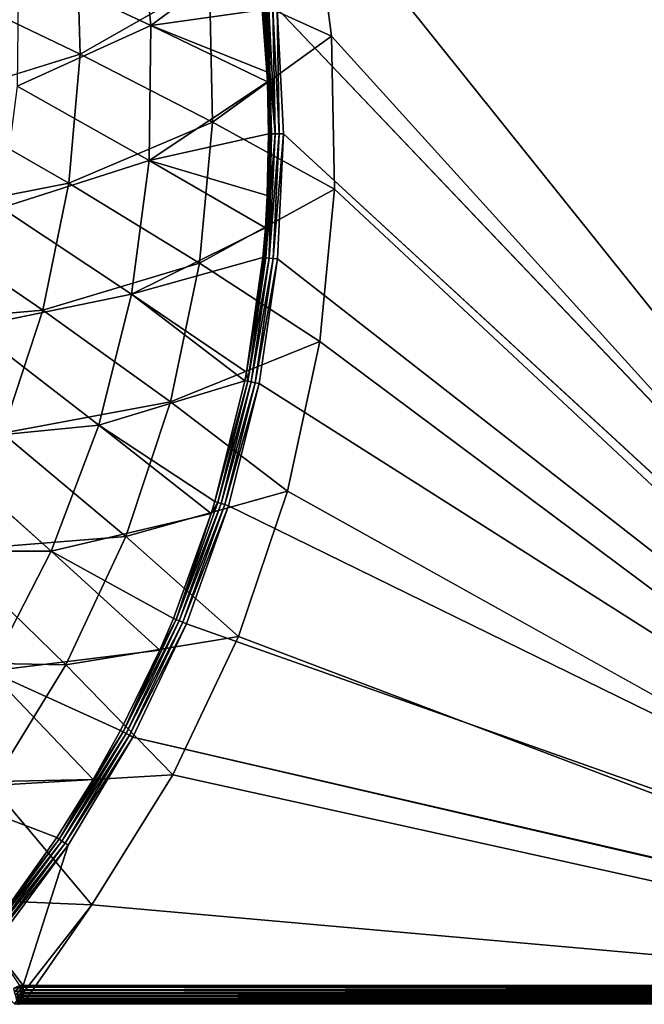
# Model space of a CAD drawing. Extents: x 0 to 0.85, y -0.55 to 0.
# Drawn here: x 0.647 to 0.748, y -0.474 to -0.314 of the extents above; entities that cross this region are included whole.
import ezdxf

# ---------------------------------------------------------------- set-up
doc = ezdxf.new("R2010")
doc.units = 0
doc.layers.add('L5_MINERALGUSS', color=7, linetype='CONTINUOUS')

msp = doc.modelspace()

# ---------------------------------------------------------------- linework, layer by layer
at = {"layer": 'L5_MINERALGUSS', "color": 8}
for points, invisible_edges in [([(0.694037, -0.291893, -0.030223), (0.839, -0.018165, -0.030223), (0.839, -0.473047, -0.030223), (0.694037, -0.291893, -0.030223)], 9), ([(0.839, -0.096478, -0.000223), (0.688532, -0.312127, -0.000223), (0.839, -0.470246, -0.000223), (0.839, -0.096478, -0.000223)], 9), ([(0.697368, -0.31662, -0.030223), (0.67746, -0.307578, -0.048194), (0.694037, -0.291893, -0.030223), (0.697368, -0.31662, -0.030223)], 8), ([(0.839, -0.473047, -0.030223), (0.697368, -0.31662, -0.030223), (0.694037, -0.291893, -0.030223), (0.839, -0.473047, -0.030223)], 9), ([(0.665721, -0.293052, -0.025103), (0.646394, -0.304766, -0.046294), (0.667949, -0.314911, -0.025103), (0.665721, -0.293052, -0.025103)], 8), ([(0.665721, -0.293052, -0.025103), (0.667949, -0.314911, -0.025103), (0.684795, -0.302317, -0.001569), (0.665721, -0.293052, -0.025103)], 8), ([(0.656403, -0.319595, -0.064275), (0.633087, -0.308383, -0.078465), (0.655844, -0.298515, -0.064275), (0.656403, -0.319595, -0.064275)], 8), ([(0.67746, -0.307578, -0.048194), (0.656403, -0.319595, -0.064275), (0.655844, -0.298515, -0.064275), (0.67746, -0.307578, -0.048194)], 8), ([(0.684795, -0.302317, -0.001569), (0.667949, -0.314911, -0.025103), (0.686062, -0.312372, -0.001538), (0.684795, -0.302317, -0.001569)], 8), ([(0.667949, -0.314911, -0.025103), (0.646394, -0.304766, -0.046294), (0.646156, -0.324777, -0.046294), (0.667949, -0.314911, -0.025103)], 8), ([(0.677987, -0.330656, -0.048194), (0.656403, -0.319595, -0.064275), (0.67746, -0.307578, -0.048194), (0.677987, -0.330656, -0.048194)], 8), ([(0.697368, -0.31662, -0.030223), (0.677987, -0.330656, -0.048194), (0.67746, -0.307578, -0.048194), (0.697368, -0.31662, -0.030223)], 8), ([(0.656403, -0.319595, -0.064275), (0.631503, -0.327276, -0.078465), (0.633087, -0.308383, -0.078465), (0.656403, -0.319595, -0.064275)], 8), ([(0.686062, -0.312372, -0.001538), (0.667949, -0.314911, -0.025103), (0.686832, -0.322453, -0.001508), (0.686062, -0.312372, -0.001538)], 8), ([(0.686284, -0.31235, -0.001249), (0.686062, -0.312372, -0.001538), (0.686832, -0.322453, -0.001508), (0.686284, -0.31235, -0.001249)], 8), ([(0.686539, -0.312324, -0.000989), (0.686284, -0.31235, -0.001249), (0.687056, -0.322442, -0.001225), (0.686539, -0.312324, -0.000989)], 8), ([(0.686284, -0.31235, -0.001249), (0.686832, -0.322453, -0.001508), (0.687056, -0.322442, -0.001225), (0.686284, -0.31235, -0.001249)], 8), ([(0.687311, -0.322429, -0.000971), (0.686824, -0.312296, -0.000763), (0.686539, -0.312324, -0.000989), (0.687311, -0.322429, -0.000971)], 8), ([(0.687311, -0.322429, -0.000971), (0.686539, -0.312324, -0.000989), (0.687056, -0.322442, -0.001225), (0.687311, -0.322429, -0.000971)], 8), ([(0.687311, -0.322429, -0.000971), (0.687134, -0.312265, -0.000572), (0.686824, -0.312296, -0.000763), (0.687311, -0.322429, -0.000971)], 8), ([(0.688176, -0.332528, -0.000556), (0.687812, -0.312198, -0.000312), (0.687134, -0.312265, -0.000572), (0.688176, -0.332528, -0.000556)], 8), ([(0.687134, -0.312265, -0.000572), (0.687311, -0.322429, -0.000971), (0.688176, -0.332528, -0.000556), (0.687134, -0.312265, -0.000572)], 8), ([(0.688843, -0.332528, -0.000308), (0.688532, -0.312127, -0.000223), (0.687812, -0.312198, -0.000312), (0.688843, -0.332528, -0.000308)], 8), ([(0.688843, -0.332528, -0.000308), (0.687812, -0.312198, -0.000312), (0.688176, -0.332528, -0.000556), (0.688843, -0.332528, -0.000308)], 8), ([(0.689549, -0.332527, -0.000223), (0.688532, -0.312127, -0.000223), (0.688843, -0.332528, -0.000308), (0.689549, -0.332527, -0.000223)], 8), ([(0.689549, -0.332527, -0.000223), (0.839, -0.470246, -0.000223), (0.688532, -0.312127, -0.000223), (0.689549, -0.332527, -0.000223)], 9), ([(0.667949, -0.314911, -0.025103), (0.646156, -0.324777, -0.046294), (0.667642, -0.336881, -0.025103), (0.667949, -0.314911, -0.025103)], 8), ([(0.667949, -0.314911, -0.025103), (0.667642, -0.336881, -0.025103), (0.686911, -0.324099, -0.001504), (0.667949, -0.314911, -0.025103)], 8), ([(0.667949, -0.314911, -0.025103), (0.686911, -0.324099, -0.001504), (0.686832, -0.322453, -0.001508), (0.667949, -0.314911, -0.025103)], 8), ([(0.697836, -0.341565, -0.030223), (0.677987, -0.330656, -0.048194), (0.697368, -0.31662, -0.030223), (0.697836, -0.341565, -0.030223)], 8), ([(0.839, -0.473192, -0.030223), (0.697836, -0.341565, -0.030223), (0.697368, -0.31662, -0.030223), (0.839, -0.473192, -0.030223)], 9), ([(0.697368, -0.31662, -0.030223), (0.839, -0.473047, -0.030223), (0.839, -0.473192, -0.030223), (0.697368, -0.31662, -0.030223)], 9), ([(0.656403, -0.319595, -0.064275), (0.654558, -0.340601, -0.064275), (0.631503, -0.327276, -0.078465), (0.656403, -0.319595, -0.064275)], 8), ([(0.677987, -0.330656, -0.048194), (0.654558, -0.340601, -0.064275), (0.656403, -0.319595, -0.064275), (0.677987, -0.330656, -0.048194)], 8), ([(0.687056, -0.322442, -0.001225), (0.686832, -0.322453, -0.001508), (0.686911, -0.324099, -0.001504), (0.687056, -0.322442, -0.001225)], 8), ([(0.687056, -0.322442, -0.001225), (0.686911, -0.324099, -0.001504), (0.687331, -0.332529, -0.001203), (0.687056, -0.322442, -0.001225)], 8), ([(0.687331, -0.332529, -0.001203), (0.687311, -0.322429, -0.000971), (0.687056, -0.322442, -0.001225), (0.687331, -0.332529, -0.001203)], 8), ([(0.688176, -0.332528, -0.000556), (0.687311, -0.322429, -0.000971), (0.687587, -0.332529, -0.000954), (0.688176, -0.332528, -0.000556)], 8), ([(0.687587, -0.332529, -0.000954), (0.687311, -0.322429, -0.000971), (0.687331, -0.332529, -0.001203), (0.687587, -0.332529, -0.000954)], 8), ([(0.667642, -0.336881, -0.025103), (0.646156, -0.324777, -0.046294), (0.64361, -0.344627, -0.046294), (0.667642, -0.336881, -0.025103)], 8), ([(0.686911, -0.324099, -0.001504), (0.667642, -0.336881, -0.025103), (0.687108, -0.332529, -0.00148), (0.686911, -0.324099, -0.001504)], 8), ([(0.686911, -0.324099, -0.001504), (0.687108, -0.332529, -0.00148), (0.687331, -0.332529, -0.001203), (0.686911, -0.324099, -0.001504)], 8), ([(0.654558, -0.340601, -0.064275), (0.627791, -0.345868, -0.078465), (0.631503, -0.327276, -0.078465), (0.654558, -0.340601, -0.064275)], 8), ([(0.677987, -0.330656, -0.048194), (0.675868, -0.353642, -0.048194), (0.654558, -0.340601, -0.064275), (0.677987, -0.330656, -0.048194)], 8), ([(0.697836, -0.341565, -0.030223), (0.675868, -0.353642, -0.048194), (0.677987, -0.330656, -0.048194), (0.697836, -0.341565, -0.030223)], 8), ([(0.687108, -0.332529, -0.00148), (0.667642, -0.336881, -0.025103), (0.68689, -0.342607, -0.001452), (0.687108, -0.332529, -0.00148)], 8), ([(0.687108, -0.332529, -0.00148), (0.68689, -0.342607, -0.001452), (0.687331, -0.332529, -0.001203), (0.687108, -0.332529, -0.00148)], 8), ([(0.687331, -0.332529, -0.001203), (0.68689, -0.342607, -0.001452), (0.687114, -0.342618, -0.001181), (0.687331, -0.332529, -0.001203)], 8), ([(0.687587, -0.332529, -0.000954), (0.687114, -0.342618, -0.001181), (0.687368, -0.34263, -0.000937), (0.687587, -0.332529, -0.000954)], 8), ([(0.687587, -0.332529, -0.000954), (0.687331, -0.332529, -0.001203), (0.687114, -0.342618, -0.001181), (0.687587, -0.332529, -0.000954)], 8), ([(0.688843, -0.332528, -0.000308), (0.68723, -0.352793, -0.000541), (0.68788, -0.352856, -0.000304), (0.688843, -0.332528, -0.000308)], 8), ([(0.688176, -0.332528, -0.000556), (0.687368, -0.34263, -0.000937), (0.68723, -0.352793, -0.000541), (0.688176, -0.332528, -0.000556)], 8), ([(0.688843, -0.332528, -0.000308), (0.688176, -0.332528, -0.000556), (0.68723, -0.352793, -0.000541), (0.688843, -0.332528, -0.000308)], 8), ([(0.688176, -0.332528, -0.000556), (0.687587, -0.332529, -0.000954), (0.687368, -0.34263, -0.000937), (0.688176, -0.332528, -0.000556)], 8), ([(0.689549, -0.332527, -0.000223), (0.68788, -0.352856, -0.000304), (0.688567, -0.352923, -0.000223), (0.689549, -0.332527, -0.000223)], 8), ([(0.689549, -0.332527, -0.000223), (0.688843, -0.332528, -0.000308), (0.68788, -0.352856, -0.000304), (0.689549, -0.332527, -0.000223)], 8), ([(0.839, -0.470515, -0.000223), (0.689549, -0.332527, -0.000223), (0.688567, -0.352923, -0.000223), (0.839, -0.470515, -0.000223)], 9), ([(0.689549, -0.332527, -0.000223), (0.839, -0.470515, -0.000223), (0.839, -0.470375, -0.000223), (0.689549, -0.332527, -0.000223)], 9), ([(0.839, -0.470246, -0.000223), (0.689549, -0.332527, -0.000223), (0.839, -0.470375, -0.000223), (0.839, -0.470246, -0.000223)], 9), ([(0.667642, -0.336881, -0.025103), (0.64361, -0.344627, -0.046294), (0.664806, -0.358669, -0.025103), (0.667642, -0.336881, -0.025103)], 8), ([(0.667642, -0.336881, -0.025103), (0.664806, -0.358669, -0.025103), (0.686581, -0.347842, -0.001438), (0.667642, -0.336881, -0.025103)], 8), ([(0.667642, -0.336881, -0.025103), (0.686581, -0.347842, -0.001438), (0.68689, -0.342607, -0.001452), (0.667642, -0.336881, -0.025103)], 8), ([(0.654558, -0.340601, -0.064275), (0.650332, -0.36126, -0.064275), (0.627791, -0.345868, -0.078465), (0.654558, -0.340601, -0.064275)], 8), ([(0.675868, -0.353642, -0.048194), (0.650332, -0.36126, -0.064275), (0.654558, -0.340601, -0.064275), (0.675868, -0.353642, -0.048194)], 8), ([(0.697836, -0.341565, -0.030223), (0.695435, -0.366399, -0.030223), (0.675868, -0.353642, -0.048194), (0.697836, -0.341565, -0.030223)], 8), ([(0.697836, -0.341565, -0.030223), (0.839, -0.473551, -0.030223), (0.695435, -0.366399, -0.030223), (0.697836, -0.341565, -0.030223)], 9), ([(0.697836, -0.341565, -0.030223), (0.839, -0.473192, -0.030223), (0.839, -0.473363, -0.030223), (0.697836, -0.341565, -0.030223)], 9), ([(0.839, -0.473551, -0.030223), (0.697836, -0.341565, -0.030223), (0.839, -0.473363, -0.030223), (0.839, -0.473551, -0.030223)], 9), ([(0.687114, -0.342618, -0.001181), (0.686581, -0.347842, -0.001438), (0.686399, -0.352712, -0.00116), (0.687114, -0.342618, -0.001181)], 8), ([(0.687368, -0.34263, -0.000937), (0.687114, -0.342618, -0.001181), (0.686399, -0.352712, -0.00116), (0.687368, -0.34263, -0.000937)], 8), ([(0.687368, -0.34263, -0.000937), (0.686399, -0.352712, -0.00116), (0.686652, -0.352736, -0.000921), (0.687368, -0.34263, -0.000937)], 8), ([(0.68689, -0.342607, -0.001452), (0.686581, -0.347842, -0.001438), (0.687114, -0.342618, -0.001181), (0.68689, -0.342607, -0.001452)], 8), ([(0.687368, -0.34263, -0.000937), (0.686652, -0.352736, -0.000921), (0.68723, -0.352793, -0.000541), (0.687368, -0.34263, -0.000937)], 8), ([(0.664806, -0.358669, -0.025103), (0.64361, -0.344627, -0.046294), (0.638789, -0.364051, -0.046294), (0.664806, -0.358669, -0.025103)], 8), ([(0.650332, -0.36126, -0.064275), (0.621997, -0.363921, -0.078465), (0.627791, -0.345868, -0.078465), (0.650332, -0.36126, -0.064275)], 8), ([(0.686581, -0.347842, -0.001438), (0.664806, -0.358669, -0.025103), (0.686176, -0.35269, -0.001425), (0.686581, -0.347842, -0.001438)], 8), ([(0.686581, -0.347842, -0.001438), (0.686176, -0.35269, -0.001425), (0.686399, -0.352712, -0.00116), (0.686581, -0.347842, -0.001438)], 8), ([(0.686176, -0.35269, -0.001425), (0.664806, -0.358669, -0.025103), (0.683522, -0.371385, -0.001379), (0.686176, -0.35269, -0.001425)], 8), ([(0.686176, -0.35269, -0.001425), (0.683522, -0.371385, -0.001379), (0.686399, -0.352712, -0.00116), (0.686176, -0.35269, -0.001425)], 8), ([(0.686652, -0.352736, -0.000921), (0.686399, -0.352712, -0.00116), (0.683522, -0.371385, -0.001379), (0.686652, -0.352736, -0.000921)], 8), ([(0.686652, -0.352736, -0.000921), (0.683522, -0.371385, -0.001379), (0.683723, -0.372859, -0.000892), (0.686652, -0.352736, -0.000921)], 8), ([(0.68723, -0.352793, -0.000541), (0.686652, -0.352736, -0.000921), (0.683723, -0.372859, -0.000892), (0.68723, -0.352793, -0.000541)], 8), ([(0.68723, -0.352793, -0.000541), (0.683723, -0.372859, -0.000892), (0.684285, -0.37297, -0.000527), (0.68723, -0.352793, -0.000541)], 8), ([(0.68788, -0.352856, -0.000304), (0.68723, -0.352793, -0.000541), (0.684285, -0.37297, -0.000527), (0.68788, -0.352856, -0.000304)], 8), ([(0.68788, -0.352856, -0.000304), (0.684285, -0.37297, -0.000527), (0.684913, -0.373095, -0.0003), (0.68788, -0.352856, -0.000304)], 8), ([(0.688567, -0.352923, -0.000223), (0.68788, -0.352856, -0.000304), (0.684913, -0.373095, -0.0003), (0.688567, -0.352923, -0.000223)], 8), ([(0.675868, -0.353642, -0.048194), (0.671133, -0.376235, -0.048194), (0.650332, -0.36126, -0.064275), (0.675868, -0.353642, -0.048194)], 8), ([(0.695435, -0.366399, -0.030223), (0.671133, -0.376235, -0.048194), (0.675868, -0.353642, -0.048194), (0.695435, -0.366399, -0.030223)], 8), ([(0.688567, -0.352923, -0.000223), (0.684913, -0.373095, -0.0003), (0.685575, -0.373226, -0.000223), (0.688567, -0.352923, -0.000223)], 8), ([(0.839, -0.470662, -0.000223), (0.688567, -0.352923, -0.000223), (0.685575, -0.373226, -0.000223), (0.839, -0.470662, -0.000223)], 9), ([(0.688567, -0.352923, -0.000223), (0.839, -0.470662, -0.000223), (0.839, -0.470515, -0.000223), (0.688567, -0.352923, -0.000223)], 9), ([(0.664806, -0.358669, -0.025103), (0.638789, -0.364051, -0.046294), (0.659476, -0.379986, -0.025103), (0.664806, -0.358669, -0.025103)], 8), ([(0.664806, -0.358669, -0.025103), (0.659476, -0.379986, -0.025103), (0.683256, -0.372766, -0.001376), (0.664806, -0.358669, -0.025103)], 8), ([(0.664806, -0.358669, -0.025103), (0.683256, -0.372766, -0.001376), (0.683522, -0.371385, -0.001379), (0.664806, -0.358669, -0.025103)], 8), ([(0.650332, -0.36126, -0.064275), (0.64378, -0.381304, -0.064275), (0.621997, -0.363921, -0.078465), (0.650332, -0.36126, -0.064275)], 8), ([(0.671133, -0.376235, -0.048194), (0.64378, -0.381304, -0.064275), (0.650332, -0.36126, -0.064275), (0.671133, -0.376235, -0.048194)], 8), ([(0.659476, -0.379986, -0.025103), (0.638789, -0.364051, -0.046294), (0.63176, -0.382789, -0.046294), (0.659476, -0.379986, -0.025103)], 8), ([(0.695435, -0.366399, -0.030223), (0.690195, -0.390792, -0.030223), (0.671133, -0.376235, -0.048194), (0.695435, -0.366399, -0.030223)], 8), ([(0.695435, -0.366399, -0.030223), (0.839, -0.47374, -0.030223), (0.690195, -0.390792, -0.030223), (0.695435, -0.366399, -0.030223)], 9), ([(0.839, -0.47374, -0.030223), (0.695435, -0.366399, -0.030223), (0.839, -0.473551, -0.030223), (0.839, -0.47374, -0.030223)], 9), ([(0.683723, -0.372859, -0.000892), (0.683522, -0.371385, -0.001379), (0.683256, -0.372766, -0.001376), (0.683723, -0.372859, -0.000892)], 8), ([(0.683256, -0.372766, -0.001376), (0.659476, -0.379986, -0.025103), (0.678376, -0.392458, -0.001331), (0.683256, -0.372766, -0.001376)], 8), ([(0.683723, -0.372859, -0.000892), (0.683256, -0.372766, -0.001376), (0.678376, -0.392458, -0.001331), (0.683723, -0.372859, -0.000892)], 8), ([(0.683723, -0.372859, -0.000892), (0.678376, -0.392458, -0.001331), (0.67883, -0.392595, -0.000865), (0.683723, -0.372859, -0.000892)], 8), ([(0.684285, -0.37297, -0.000527), (0.683723, -0.372859, -0.000892), (0.67883, -0.392595, -0.000865), (0.684285, -0.37297, -0.000527)], 8), ([(0.684285, -0.37297, -0.000527), (0.67883, -0.392595, -0.000865), (0.679371, -0.392759, -0.000514), (0.684285, -0.37297, -0.000527)], 8), ([(0.684913, -0.373095, -0.0003), (0.684285, -0.37297, -0.000527), (0.679371, -0.392759, -0.000514), (0.684913, -0.373095, -0.0003)], 8), ([(0.684913, -0.373095, -0.0003), (0.679371, -0.392759, -0.000514), (0.679972, -0.392941, -0.000297), (0.684913, -0.373095, -0.0003)], 8), ([(0.685575, -0.373226, -0.000223), (0.684913, -0.373095, -0.0003), (0.679972, -0.392941, -0.000297), (0.685575, -0.373226, -0.000223)], 8), ([(0.685575, -0.373226, -0.000223), (0.679972, -0.392941, -0.000297), (0.680604, -0.393132, -0.000223), (0.685575, -0.373226, -0.000223)], 8), ([(0.839, -0.470807, -0.000223), (0.685575, -0.373226, -0.000223), (0.680604, -0.393132, -0.000223), (0.839, -0.470807, -0.000223)], 9), ([(0.685575, -0.373226, -0.000223), (0.839, -0.470807, -0.000223), (0.839, -0.470662, -0.000223), (0.685575, -0.373226, -0.000223)], 9), ([(0.671133, -0.376235, -0.048194), (0.663844, -0.398137, -0.048194), (0.64378, -0.381304, -0.064275), (0.671133, -0.376235, -0.048194)], 8), ([(0.690195, -0.390792, -0.030223), (0.663844, -0.398137, -0.048194), (0.671133, -0.376235, -0.048194), (0.690195, -0.390792, -0.030223)], 8), ([(0.659476, -0.379986, -0.025103), (0.63176, -0.382789, -0.046294), (0.651726, -0.400547, -0.025103), (0.659476, -0.379986, -0.025103)], 8), ([(0.659476, -0.379986, -0.025103), (0.651726, -0.400547, -0.025103), (0.677775, -0.394421, -0.001327), (0.659476, -0.379986, -0.025103)], 8), ([(0.659476, -0.379986, -0.025103), (0.677775, -0.394421, -0.001327), (0.678376, -0.392458, -0.001331), (0.659476, -0.379986, -0.025103)], 8), ([(0.663844, -0.398137, -0.048194), (0.634989, -0.400471, -0.064275), (0.64378, -0.381304, -0.064275), (0.663844, -0.398137, -0.048194)], 8), ([(0.651726, -0.400547, -0.025103), (0.63176, -0.382789, -0.046294), (0.622615, -0.400591, -0.046294), (0.651726, -0.400547, -0.025103)], 8), ([(0.690195, -0.390792, -0.030223), (0.682188, -0.414422, -0.030223), (0.663844, -0.398137, -0.048194), (0.690195, -0.390792, -0.030223)], 8), ([(0.690195, -0.390792, -0.030223), (0.839, -0.473918, -0.030223), (0.682188, -0.414422, -0.030223), (0.690195, -0.390792, -0.030223)], 9), ([(0.839, -0.473918, -0.030223), (0.690195, -0.390792, -0.030223), (0.839, -0.47374, -0.030223), (0.839, -0.473918, -0.030223)], 9), ([(0.679371, -0.392759, -0.000514), (0.67883, -0.392595, -0.000865), (0.672056, -0.411666, -0.000841), (0.679371, -0.392759, -0.000514)], 8), ([(0.67883, -0.392595, -0.000865), (0.677775, -0.394421, -0.001327), (0.672056, -0.411666, -0.000841), (0.67883, -0.392595, -0.000865)], 8), ([(0.679371, -0.392759, -0.000514), (0.672056, -0.411666, -0.000841), (0.672571, -0.411879, -0.000503), (0.679371, -0.392759, -0.000514)], 8), ([(0.679972, -0.392941, -0.000297), (0.679371, -0.392759, -0.000514), (0.672571, -0.411879, -0.000503), (0.679972, -0.392941, -0.000297)], 8), ([(0.679972, -0.392941, -0.000297), (0.672571, -0.411879, -0.000503), (0.673142, -0.412115, -0.000294), (0.679972, -0.392941, -0.000297)], 8), ([(0.680604, -0.393132, -0.000223), (0.679972, -0.392941, -0.000297), (0.673142, -0.412115, -0.000294), (0.680604, -0.393132, -0.000223)], 8), ([(0.67883, -0.392595, -0.000865), (0.678376, -0.392458, -0.001331), (0.677775, -0.394421, -0.001327), (0.67883, -0.392595, -0.000865)], 8), ([(0.677775, -0.394421, -0.001327), (0.651726, -0.400547, -0.025103), (0.67162, -0.411486, -0.001291), (0.677775, -0.394421, -0.001327)], 8), ([(0.677775, -0.394421, -0.001327), (0.67162, -0.411486, -0.001291), (0.672056, -0.411666, -0.000841), (0.677775, -0.394421, -0.001327)], 8), ([(0.680604, -0.393132, -0.000223), (0.673142, -0.412115, -0.000294), (0.673741, -0.412362, -0.000223), (0.680604, -0.393132, -0.000223)], 8), ([(0.839, -0.470943, -0.000223), (0.680604, -0.393132, -0.000223), (0.673741, -0.412362, -0.000223), (0.839, -0.470943, -0.000223)], 9), ([(0.680604, -0.393132, -0.000223), (0.839, -0.470943, -0.000223), (0.839, -0.470807, -0.000223), (0.680604, -0.393132, -0.000223)], 9), ([(0.663844, -0.398137, -0.048194), (0.654096, -0.419062, -0.048194), (0.634989, -0.400471, -0.064275), (0.663844, -0.398137, -0.048194)], 8), ([(0.682188, -0.414422, -0.030223), (0.654096, -0.419062, -0.048194), (0.663844, -0.398137, -0.048194), (0.682188, -0.414422, -0.030223)], 8), ([(0.651726, -0.400547, -0.025103), (0.622615, -0.400591, -0.046294), (0.641658, -0.420077, -0.025103), (0.651726, -0.400547, -0.025103)], 8), ([(0.654096, -0.419062, -0.048194), (0.624072, -0.418512, -0.064275), (0.634989, -0.400471, -0.064275), (0.654096, -0.419062, -0.048194)], 8), ([(0.669414, -0.416646, -0.001281), (0.651726, -0.400547, -0.025103), (0.641658, -0.420077, -0.025103), (0.669414, -0.416646, -0.001281)], 8), ([(0.67162, -0.411486, -0.001291), (0.651726, -0.400547, -0.025103), (0.669414, -0.416646, -0.001281), (0.67162, -0.411486, -0.001291)], 8), ([(0.672571, -0.411879, -0.000503), (0.672056, -0.411666, -0.000841), (0.663436, -0.429992, -0.00082), (0.672571, -0.411879, -0.000503)], 8), ([(0.672056, -0.411666, -0.000841), (0.669414, -0.416646, -0.001281), (0.663436, -0.429992, -0.00082), (0.672056, -0.411666, -0.000841)], 8), ([(0.672571, -0.411879, -0.000503), (0.663436, -0.429992, -0.00082), (0.663922, -0.430251, -0.000493), (0.672571, -0.411879, -0.000503)], 8), ([(0.673142, -0.412115, -0.000294), (0.672571, -0.411879, -0.000503), (0.663922, -0.430251, -0.000493), (0.673142, -0.412115, -0.000294)], 8), ([(0.673142, -0.412115, -0.000294), (0.663922, -0.430251, -0.000493), (0.664459, -0.430537, -0.000292), (0.673142, -0.412115, -0.000294)], 8), ([(0.673741, -0.412362, -0.000223), (0.673142, -0.412115, -0.000294), (0.664459, -0.430537, -0.000292), (0.673741, -0.412362, -0.000223)], 8), ([(0.672056, -0.411666, -0.000841), (0.67162, -0.411486, -0.001291), (0.669414, -0.416646, -0.001281), (0.672056, -0.411666, -0.000841)], 8), ([(0.673741, -0.412362, -0.000223), (0.664459, -0.430537, -0.000292), (0.66502, -0.430837, -0.000223), (0.673741, -0.412362, -0.000223)], 8), ([(0.839, -0.471066, -0.000223), (0.673741, -0.412362, -0.000223), (0.66502, -0.430837, -0.000223), (0.839, -0.471066, -0.000223)], 9), ([(0.673741, -0.412362, -0.000223), (0.839, -0.471066, -0.000223), (0.839, -0.470943, -0.000223), (0.673741, -0.412362, -0.000223)], 9), ([(0.682188, -0.414422, -0.030223), (0.671517, -0.436975, -0.030223), (0.654096, -0.419062, -0.048194), (0.682188, -0.414422, -0.030223)], 8), ([(0.682188, -0.414422, -0.030223), (0.839, -0.474075, -0.030223), (0.671517, -0.436975, -0.030223), (0.682188, -0.414422, -0.030223)], 9), ([(0.839, -0.474075, -0.030223), (0.682188, -0.414422, -0.030223), (0.839, -0.473918, -0.030223), (0.839, -0.474075, -0.030223)], 9), ([(0.669414, -0.416646, -0.001281), (0.641658, -0.420077, -0.025103), (0.663022, -0.429771, -0.001255), (0.669414, -0.416646, -0.001281)], 8), ([(0.669414, -0.416646, -0.001281), (0.663022, -0.429771, -0.001255), (0.663436, -0.429992, -0.00082), (0.669414, -0.416646, -0.001281)], 8), ([(0.654096, -0.419062, -0.048194), (0.642017, -0.438734, -0.048194), (0.624072, -0.418512, -0.064275), (0.654096, -0.419062, -0.048194)], 8), ([(0.658549, -0.437758, -0.001241), (0.641658, -0.420077, -0.025103), (0.629406, -0.438318, -0.025103), (0.658549, -0.437758, -0.001241)], 8), ([(0.663022, -0.429771, -0.001255), (0.641658, -0.420077, -0.025103), (0.658549, -0.437758, -0.001241), (0.663022, -0.429771, -0.001255)], 8), ([(0.671517, -0.436975, -0.030223), (0.642017, -0.438734, -0.048194), (0.654096, -0.419062, -0.048194), (0.671517, -0.436975, -0.030223)], 8), ([(0.663436, -0.429992, -0.00082), (0.663022, -0.429771, -0.001255), (0.658549, -0.437758, -0.001241), (0.663436, -0.429992, -0.00082)], 8), ([(0.663922, -0.430251, -0.000493), (0.663436, -0.429992, -0.00082), (0.653015, -0.447468, -0.000801), (0.663922, -0.430251, -0.000493)], 8), ([(0.663436, -0.429992, -0.00082), (0.658549, -0.437758, -0.001241), (0.653015, -0.447468, -0.000801), (0.663436, -0.429992, -0.00082)], 8), ([(0.663922, -0.430251, -0.000493), (0.653015, -0.447468, -0.000801), (0.653468, -0.44777, -0.000485), (0.663922, -0.430251, -0.000493)], 8), ([(0.664459, -0.430537, -0.000292), (0.663922, -0.430251, -0.000493), (0.653468, -0.44777, -0.000485), (0.664459, -0.430537, -0.000292)], 8), ([(0.664459, -0.430537, -0.000292), (0.653468, -0.44777, -0.000485), (0.653967, -0.448102, -0.000289), (0.664459, -0.430537, -0.000292)], 8), ([(0.66502, -0.430837, -0.000223), (0.664459, -0.430537, -0.000292), (0.653967, -0.448102, -0.000289), (0.66502, -0.430837, -0.000223)], 8), ([(0.66502, -0.430837, -0.000223), (0.653967, -0.448102, -0.000289), (0.654488, -0.44845, -0.000223), (0.66502, -0.430837, -0.000223)], 8), ([(0.654488, -0.44845, -0.000223), (0.839, -0.471297, -0.000223), (0.66502, -0.430837, -0.000223), (0.654488, -0.44845, -0.000223)], 9), ([(0.839, -0.471066, -0.000223), (0.66502, -0.430837, -0.000223), (0.839, -0.471297, -0.000223), (0.839, -0.471066, -0.000223)], 8), ([(0.658549, -0.437758, -0.001241), (0.629406, -0.438318, -0.025103), (0.652627, -0.447209, -0.001224), (0.658549, -0.437758, -0.001241)], 8), ([(0.671517, -0.436975, -0.030223), (0.658327, -0.458153, -0.030223), (0.642017, -0.438734, -0.048194), (0.671517, -0.436975, -0.030223)], 8), ([(0.658549, -0.437758, -0.001241), (0.652627, -0.447209, -0.001224), (0.653015, -0.447468, -0.000801), (0.658549, -0.437758, -0.001241)], 8), ([(0.671517, -0.436975, -0.030223), (0.839, -0.474208, -0.030223), (0.658327, -0.458153, -0.030223), (0.671517, -0.436975, -0.030223)], 9), ([(0.839, -0.474208, -0.030223), (0.671517, -0.436975, -0.030223), (0.839, -0.474075, -0.030223), (0.839, -0.474208, -0.030223)], 9), ([(0.658327, -0.458153, -0.030223), (0.627767, -0.456894, -0.048194), (0.642017, -0.438734, -0.048194), (0.658327, -0.458153, -0.030223)], 8), ([(0.652627, -0.447209, -0.001224), (0.629406, -0.438318, -0.025103), (0.64533, -0.45748, -0.001207), (0.652627, -0.447209, -0.001224)], 8), ([(0.653468, -0.44777, -0.000485), (0.653015, -0.447468, -0.000801), (0.640923, -0.463828, -0.000786), (0.653468, -0.44777, -0.000485)], 8), ([(0.653015, -0.447468, -0.000801), (0.64533, -0.45748, -0.001207), (0.640923, -0.463828, -0.000786), (0.653015, -0.447468, -0.000801)], 8), ([(0.653015, -0.447468, -0.000801), (0.652627, -0.447209, -0.001224), (0.64533, -0.45748, -0.001207), (0.653015, -0.447468, -0.000801)], 8), ([(0.653468, -0.44777, -0.000485), (0.640923, -0.463828, -0.000786), (0.64134, -0.46417, -0.000478), (0.653468, -0.44777, -0.000485)], 8), ([(0.653967, -0.448102, -0.000289), (0.653468, -0.44777, -0.000485), (0.64134, -0.46417, -0.000478), (0.653967, -0.448102, -0.000289)], 8), ([(0.653967, -0.448102, -0.000289), (0.64134, -0.46417, -0.000478), (0.641798, -0.464545, -0.000287), (0.653967, -0.448102, -0.000289)], 8), ([(0.654488, -0.44845, -0.000223), (0.653967, -0.448102, -0.000289), (0.641798, -0.464545, -0.000287), (0.654488, -0.44845, -0.000223)], 8), ([(0.654488, -0.44845, -0.000223), (0.641798, -0.464545, -0.000287), (0.642275, -0.464937, -0.000223), (0.654488, -0.44845, -0.000223)], 8), ([(0.654488, -0.44845, -0.000223), (0.642275, -0.464937, -0.000223), (0.647123, -0.471297, -0.000223), (0.654488, -0.44845, -0.000223)], 8), ([(0.839, -0.471297, -0.000223), (0.654488, -0.44845, -0.000223), (0.647123, -0.471297, -0.000223), (0.839, -0.471297, -0.000223)], 9), ([(0.658327, -0.458153, -0.030223), (0.645749, -0.474297, -0.030223), (0.627767, -0.456894, -0.048194), (0.658327, -0.458153, -0.030223)], 8), ([(0.658327, -0.458153, -0.030223), (0.647123, -0.474297, -0.030223), (0.645749, -0.474297, -0.030223), (0.658327, -0.458153, -0.030223)], 8), ([(0.658327, -0.458153, -0.030223), (0.839, -0.474297, -0.030223), (0.647123, -0.474297, -0.030223), (0.658327, -0.458153, -0.030223)], 9), ([(0.839, -0.474297, -0.030223), (0.658327, -0.458153, -0.030223), (0.839, -0.474208, -0.030223), (0.839, -0.474297, -0.030223)], 9), ([(0.647123, -0.471297, -0.000223), (0.642275, -0.464937, -0.000223), (0.646569, -0.471323, -0.000223), (0.647123, -0.471297, -0.000223)], 8), ([(0.646595, -0.471598, -0.000236), (0.646569, -0.471323, -0.000223), (0.645556, -0.471792, -0.000236), (0.646595, -0.471598, -0.000236)], 8), ([(0.646595, -0.471598, -0.000236), (0.645556, -0.471792, -0.000236), (0.645705, -0.472316, -0.000338), (0.646595, -0.471598, -0.000236)], 8), ([(0.646645, -0.47214, -0.000338), (0.646595, -0.471598, -0.000236), (0.645705, -0.472316, -0.000338), (0.646645, -0.47214, -0.000338)], 8), ([(0.647123, -0.471297, -0.000223), (0.646569, -0.471323, -0.000223), (0.647123, -0.471436, -0.000226), (0.647123, -0.471297, -0.000223)], 8), ([(0.647123, -0.471436, -0.000226), (0.646569, -0.471323, -0.000223), (0.646595, -0.471598, -0.000236), (0.647123, -0.471436, -0.000226)], 8), ([(0.647123, -0.471436, -0.000226), (0.646595, -0.471598, -0.000236), (0.647123, -0.471574, -0.000236), (0.647123, -0.471436, -0.000226)], 8), ([(0.647123, -0.471574, -0.000236), (0.646595, -0.471598, -0.000236), (0.647123, -0.471984, -0.000303), (0.647123, -0.471574, -0.000236)], 8), ([(0.647123, -0.471984, -0.000303), (0.646595, -0.471598, -0.000236), (0.646645, -0.47214, -0.000338), (0.647123, -0.471984, -0.000303)], 8), ([(0.839, -0.471436, -0.000226), (0.647123, -0.471297, -0.000223), (0.647123, -0.471436, -0.000226), (0.839, -0.471436, -0.000226)], 9), ([(0.647123, -0.471297, -0.000223), (0.839, -0.471436, -0.000226), (0.839, -0.471435, -0.000226), (0.647123, -0.471297, -0.000223)], 9), ([(0.839, -0.471297, -0.000223), (0.647123, -0.471297, -0.000223), (0.839, -0.471435, -0.000226), (0.839, -0.471297, -0.000223)], 8), ([(0.839, -0.471574, -0.000236), (0.647123, -0.471436, -0.000226), (0.647123, -0.471574, -0.000236), (0.839, -0.471574, -0.000236)], 9), ([(0.647123, -0.471436, -0.000226), (0.839, -0.471574, -0.000236), (0.839, -0.471573, -0.000236), (0.647123, -0.471436, -0.000226)], 9), ([(0.839, -0.471436, -0.000226), (0.647123, -0.471436, -0.000226), (0.839, -0.471573, -0.000236), (0.839, -0.471436, -0.000226)], 8), ([(0.839, -0.471984, -0.000303), (0.647123, -0.471574, -0.000236), (0.647123, -0.471984, -0.000303), (0.839, -0.471984, -0.000303)], 9), ([(0.647123, -0.471574, -0.000236), (0.839, -0.471984, -0.000303), (0.839, -0.471982, -0.000303), (0.647123, -0.471574, -0.000236)], 9), ([(0.839, -0.471574, -0.000236), (0.647123, -0.471574, -0.000236), (0.839, -0.471982, -0.000303), (0.839, -0.471574, -0.000236)], 8), ([(0.646645, -0.47214, -0.000338), (0.645705, -0.472316, -0.000338), (0.645847, -0.472812, -0.000538), (0.646645, -0.47214, -0.000338)], 8), ([(0.646692, -0.472654, -0.000538), (0.646645, -0.47214, -0.000338), (0.645847, -0.472812, -0.000538), (0.646692, -0.472654, -0.000538)], 8), ([(0.646692, -0.472654, -0.000538), (0.645847, -0.472812, -0.000538), (0.645975, -0.473265, -0.000829), (0.646692, -0.472654, -0.000538)], 8), ([(0.646736, -0.473123, -0.000829), (0.646692, -0.472654, -0.000538), (0.645975, -0.473265, -0.000829), (0.646736, -0.473123, -0.000829)], 8), ([(0.646736, -0.473123, -0.000829), (0.645975, -0.473265, -0.000829), (0.646087, -0.473658, -0.001202), (0.646736, -0.473123, -0.000829)], 8), ([(0.646774, -0.47353, -0.001202), (0.646736, -0.473123, -0.000829), (0.646087, -0.473658, -0.001202), (0.646774, -0.47353, -0.001202)], 8), ([(0.647123, -0.471984, -0.000303), (0.646645, -0.47214, -0.000338), (0.647123, -0.472118, -0.000338), (0.647123, -0.471984, -0.000303)], 8), ([(0.647123, -0.472118, -0.000338), (0.646645, -0.47214, -0.000338), (0.647123, -0.472509, -0.000479), (0.647123, -0.472118, -0.000338)], 8), ([(0.647123, -0.472509, -0.000479), (0.646645, -0.47214, -0.000338), (0.646692, -0.472654, -0.000538), (0.647123, -0.472509, -0.000479)], 8), ([(0.647123, -0.472509, -0.000479), (0.646692, -0.472654, -0.000538), (0.647123, -0.472634, -0.000538), (0.647123, -0.472509, -0.000479)], 8), ([(0.647123, -0.472634, -0.000538), (0.646692, -0.472654, -0.000538), (0.647123, -0.472992, -0.000748), (0.647123, -0.472634, -0.000538)], 8), ([(0.647123, -0.472992, -0.000748), (0.646692, -0.472654, -0.000538), (0.646736, -0.473123, -0.000829), (0.647123, -0.472992, -0.000748)], 8), ([(0.647123, -0.472992, -0.000748), (0.646736, -0.473123, -0.000829), (0.647123, -0.473105, -0.000829), (0.647123, -0.472992, -0.000748)], 8), ([(0.647123, -0.473105, -0.000829), (0.646736, -0.473123, -0.000829), (0.647123, -0.473418, -0.001102), (0.647123, -0.473105, -0.000829)], 8), ([(0.647123, -0.473418, -0.001102), (0.646736, -0.473123, -0.000829), (0.646774, -0.47353, -0.001202), (0.647123, -0.473418, -0.001102)], 8), ([(0.839, -0.472118, -0.000338), (0.647123, -0.471984, -0.000303), (0.647123, -0.472118, -0.000338), (0.839, -0.472118, -0.000338)], 9), ([(0.647123, -0.471984, -0.000303), (0.839, -0.472118, -0.000338), (0.839, -0.472117, -0.000338), (0.647123, -0.471984, -0.000303)], 9), ([(0.839, -0.471984, -0.000303), (0.647123, -0.471984, -0.000303), (0.839, -0.472117, -0.000338), (0.839, -0.471984, -0.000303)], 8), ([(0.839, -0.472509, -0.000479), (0.647123, -0.472118, -0.000338), (0.647123, -0.472509, -0.000479), (0.839, -0.472509, -0.000479)], 9), ([(0.647123, -0.472118, -0.000338), (0.839, -0.472509, -0.000479), (0.839, -0.472507, -0.000478), (0.647123, -0.472118, -0.000338)], 9), ([(0.839, -0.472118, -0.000338), (0.647123, -0.472118, -0.000338), (0.839, -0.472507, -0.000478), (0.839, -0.472118, -0.000338)], 8), ([(0.839, -0.472634, -0.000538), (0.647123, -0.472509, -0.000479), (0.647123, -0.472634, -0.000538), (0.839, -0.472634, -0.000538)], 9), ([(0.647123, -0.472509, -0.000479), (0.839, -0.472634, -0.000538), (0.839, -0.472633, -0.000538), (0.647123, -0.472509, -0.000479)], 9), ([(0.839, -0.472509, -0.000479), (0.647123, -0.472509, -0.000479), (0.839, -0.472633, -0.000538), (0.839, -0.472509, -0.000479)], 8), ([(0.839, -0.472992, -0.000748), (0.647123, -0.472634, -0.000538), (0.647123, -0.472992, -0.000748), (0.839, -0.472992, -0.000748)], 9), ([(0.647123, -0.472634, -0.000538), (0.839, -0.472992, -0.000748), (0.839, -0.47299, -0.000747), (0.647123, -0.472634, -0.000538)], 9), ([(0.839, -0.472634, -0.000538), (0.647123, -0.472634, -0.000538), (0.839, -0.47299, -0.000747), (0.839, -0.472634, -0.000538)], 8), ([(0.839, -0.473105, -0.000829), (0.647123, -0.472992, -0.000748), (0.647123, -0.473105, -0.000829), (0.839, -0.473105, -0.000829)], 9), ([(0.647123, -0.472992, -0.000748), (0.839, -0.473105, -0.000829), (0.839, -0.473104, -0.000829), (0.647123, -0.472992, -0.000748)], 9), ([(0.839, -0.472992, -0.000748), (0.647123, -0.472992, -0.000748), (0.839, -0.473104, -0.000829), (0.839, -0.472992, -0.000748)], 8), ([(0.839, -0.473418, -0.001102), (0.647123, -0.473105, -0.000829), (0.647123, -0.473418, -0.001102), (0.839, -0.473418, -0.001102)], 9), ([(0.647123, -0.473105, -0.000829), (0.839, -0.473418, -0.001102), (0.839, -0.473416, -0.001101), (0.647123, -0.473105, -0.000829)], 9), ([(0.839, -0.473105, -0.000829), (0.647123, -0.473105, -0.000829), (0.839, -0.473416, -0.001101), (0.839, -0.473105, -0.000829)], 8), ([(0.647123, -0.474297, -0.030223), (0.646486, -0.474365, -0.030223), (0.645749, -0.474297, -0.030223), (0.647123, -0.474297, -0.030223)], 8), ([(0.646774, -0.47353, -0.001202), (0.646087, -0.473658, -0.001202), (0.646179, -0.473979, -0.001644), (0.646774, -0.47353, -0.001202)], 8), ([(0.646774, -0.47353, -0.001202), (0.646179, -0.473979, -0.001644), (0.646804, -0.473862, -0.001644), (0.646774, -0.47353, -0.001202)], 8), ([(0.646804, -0.473862, -0.001644), (0.646179, -0.473979, -0.001644), (0.646246, -0.474217, -0.002139), (0.646804, -0.473862, -0.001644)], 8), ([(0.646804, -0.473862, -0.001644), (0.646246, -0.474217, -0.002139), (0.646827, -0.474108, -0.002139), (0.646804, -0.473862, -0.001644)], 8), ([(0.646827, -0.474108, -0.002139), (0.646246, -0.474217, -0.002139), (0.646288, -0.474362, -0.002672), (0.646827, -0.474108, -0.002139)], 8), ([(0.646827, -0.474108, -0.002139), (0.646288, -0.474362, -0.002672), (0.646841, -0.474259, -0.002672), (0.646827, -0.474108, -0.002139)], 8), ([(0.646841, -0.474259, -0.002672), (0.646288, -0.474362, -0.002672), (0.646486, -0.474365, -0.003223), (0.646841, -0.474259, -0.002672)], 8), ([(0.646841, -0.474259, -0.002672), (0.646486, -0.474365, -0.003223), (0.646846, -0.47431, -0.003223), (0.646841, -0.474259, -0.002672)], 8), ([(0.646846, -0.47431, -0.003223), (0.646486, -0.474365, -0.030223), (0.647123, -0.474297, -0.030223), (0.646846, -0.47431, -0.003223)], 8), ([(0.646846, -0.47431, -0.003223), (0.646486, -0.474365, -0.003223), (0.646486, -0.474365, -0.030223), (0.646846, -0.47431, -0.003223)], 8), ([(0.647123, -0.473418, -0.001102), (0.646774, -0.47353, -0.001202), (0.647123, -0.473514, -0.001202), (0.647123, -0.473418, -0.001102)], 8), ([(0.647123, -0.473514, -0.001202), (0.646774, -0.47353, -0.001202), (0.647123, -0.473772, -0.001528), (0.647123, -0.473514, -0.001202)], 8), ([(0.646774, -0.47353, -0.001202), (0.646804, -0.473862, -0.001644), (0.647123, -0.473772, -0.001528), (0.646774, -0.47353, -0.001202)], 8), ([(0.647123, -0.473772, -0.001528), (0.646804, -0.473862, -0.001644), (0.647123, -0.473848, -0.001644), (0.647123, -0.473772, -0.001528)], 8), ([(0.647123, -0.473848, -0.001644), (0.646804, -0.473862, -0.001644), (0.647123, -0.474041, -0.002011), (0.647123, -0.473848, -0.001644)], 8), ([(0.646804, -0.473862, -0.001644), (0.646827, -0.474108, -0.002139), (0.647123, -0.474041, -0.002011), (0.646804, -0.473862, -0.001644)], 8), ([(0.647123, -0.474041, -0.002011), (0.646827, -0.474108, -0.002139), (0.647123, -0.474094, -0.002139), (0.647123, -0.474041, -0.002011)], 8), ([(0.647123, -0.474094, -0.002139), (0.646827, -0.474108, -0.002139), (0.647123, -0.474217, -0.002536), (0.647123, -0.474094, -0.002139)], 8), ([(0.646827, -0.474108, -0.002139), (0.646841, -0.474259, -0.002672), (0.647123, -0.474217, -0.002536), (0.646827, -0.474108, -0.002139)], 8), ([(0.647123, -0.474217, -0.002536), (0.646841, -0.474259, -0.002672), (0.647123, -0.474246, -0.002672), (0.647123, -0.474217, -0.002536)], 8), ([(0.647123, -0.474246, -0.002672), (0.646841, -0.474259, -0.002672), (0.647123, -0.474294, -0.003085), (0.647123, -0.474246, -0.002672)], 8), ([(0.646841, -0.474259, -0.002672), (0.646846, -0.47431, -0.003223), (0.647123, -0.474294, -0.003085), (0.646841, -0.474259, -0.002672)], 8), ([(0.647123, -0.474294, -0.003085), (0.646846, -0.47431, -0.003223), (0.647123, -0.474297, -0.003223), (0.647123, -0.474294, -0.003085)], 8), ([(0.647123, -0.474297, -0.003223), (0.646846, -0.47431, -0.003223), (0.647123, -0.474297, -0.030223), (0.647123, -0.474297, -0.003223)], 8), ([(0.647123, -0.473418, -0.001102), (0.839, -0.473514, -0.001201), (0.839, -0.473418, -0.001102), (0.647123, -0.473418, -0.001102)], 8), ([(0.647123, -0.473514, -0.001202), (0.839, -0.473514, -0.001201), (0.647123, -0.473418, -0.001102), (0.647123, -0.473514, -0.001202)], 9), ([(0.647123, -0.473514, -0.001202), (0.839, -0.473771, -0.001526), (0.839, -0.473514, -0.001202), (0.647123, -0.473514, -0.001202)], 8), ([(0.839, -0.473514, -0.001201), (0.647123, -0.473514, -0.001202), (0.839, -0.473514, -0.001202), (0.839, -0.473514, -0.001201)], 9), ([(0.647123, -0.473772, -0.001528), (0.839, -0.473771, -0.001526), (0.647123, -0.473514, -0.001202), (0.647123, -0.473772, -0.001528)], 9), ([(0.839, -0.473771, -0.001526), (0.647123, -0.473772, -0.001528), (0.839, -0.473772, -0.001528), (0.839, -0.473771, -0.001526)], 9), ([(0.647123, -0.473772, -0.001528), (0.839, -0.473848, -0.001643), (0.839, -0.473772, -0.001528), (0.647123, -0.473772, -0.001528)], 8), ([(0.647123, -0.473848, -0.001644), (0.839, -0.473848, -0.001643), (0.647123, -0.473772, -0.001528), (0.647123, -0.473848, -0.001644)], 9), ([(0.647123, -0.473848, -0.001644), (0.839, -0.47404, -0.002009), (0.839, -0.473848, -0.001644), (0.647123, -0.473848, -0.001644)], 8), ([(0.839, -0.473848, -0.001643), (0.647123, -0.473848, -0.001644), (0.839, -0.473848, -0.001644), (0.839, -0.473848, -0.001643)], 9), ([(0.647123, -0.474041, -0.002011), (0.839, -0.47404, -0.002009), (0.647123, -0.473848, -0.001644), (0.647123, -0.474041, -0.002011)], 9), ([(0.839, -0.47404, -0.002009), (0.647123, -0.474041, -0.002011), (0.839, -0.474041, -0.002011), (0.839, -0.47404, -0.002009)], 9), ([(0.647123, -0.474041, -0.002011), (0.839, -0.474094, -0.002138), (0.839, -0.474041, -0.002011), (0.647123, -0.474041, -0.002011)], 8), ([(0.647123, -0.474094, -0.002139), (0.839, -0.474094, -0.002138), (0.647123, -0.474041, -0.002011), (0.647123, -0.474094, -0.002139)], 9), ([(0.647123, -0.474094, -0.002139), (0.839, -0.474216, -0.002534), (0.839, -0.474094, -0.002139), (0.647123, -0.474094, -0.002139)], 8), ([(0.839, -0.474094, -0.002138), (0.647123, -0.474094, -0.002139), (0.839, -0.474094, -0.002139), (0.839, -0.474094, -0.002138)], 9), ([(0.647123, -0.474217, -0.002536), (0.839, -0.474216, -0.002534), (0.647123, -0.474094, -0.002139), (0.647123, -0.474217, -0.002536)], 9), ([(0.839, -0.474216, -0.002534), (0.647123, -0.474217, -0.002536), (0.839, -0.474217, -0.002536), (0.839, -0.474216, -0.002534)], 9), ([(0.647123, -0.474217, -0.002536), (0.839, -0.474246, -0.002671), (0.839, -0.474217, -0.002536), (0.647123, -0.474217, -0.002536)], 8), ([(0.647123, -0.474246, -0.002672), (0.839, -0.474246, -0.002671), (0.647123, -0.474217, -0.002536), (0.647123, -0.474246, -0.002672)], 9), ([(0.647123, -0.474246, -0.002672), (0.839, -0.474294, -0.003083), (0.839, -0.474246, -0.002672), (0.647123, -0.474246, -0.002672)], 8), ([(0.839, -0.474246, -0.002671), (0.647123, -0.474246, -0.002672), (0.839, -0.474246, -0.002672), (0.839, -0.474246, -0.002671)], 9), ([(0.647123, -0.474294, -0.003085), (0.839, -0.474294, -0.003083), (0.647123, -0.474246, -0.002672), (0.647123, -0.474294, -0.003085)], 9), ([(0.647123, -0.474294, -0.003085), (0.839, -0.474297, -0.003222), (0.839, -0.474294, -0.003085), (0.647123, -0.474294, -0.003085)], 8), ([(0.839, -0.474294, -0.003083), (0.647123, -0.474294, -0.003085), (0.839, -0.474294, -0.003085), (0.839, -0.474294, -0.003083)], 9), ([(0.647123, -0.474297, -0.003223), (0.839, -0.474297, -0.003222), (0.647123, -0.474294, -0.003085), (0.647123, -0.474297, -0.003223)], 9), ([(0.839, -0.474297, -0.003222), (0.647123, -0.474297, -0.003223), (0.839, -0.474297, -0.003223), (0.839, -0.474297, -0.003222)], 9), ([(0.839, -0.474297, -0.030083), (0.647123, -0.474297, -0.030223), (0.839, -0.474297, -0.030223), (0.839, -0.474297, -0.030083)], 9), ([(0.647123, -0.474297, -0.030223), (0.839, -0.474297, -0.030083), (0.647123, -0.474297, -0.003223), (0.647123, -0.474297, -0.030223)], 9), ([(0.647123, -0.474297, -0.003223), (0.839, -0.474297, -0.030083), (0.839, -0.474297, -0.003223), (0.647123, -0.474297, -0.003223)], 8)]:
    msp.add_3dface(points, dxfattribs=dict(at, invisible_edges=invisible_edges))

doc.saveas('drawing.dxf')
